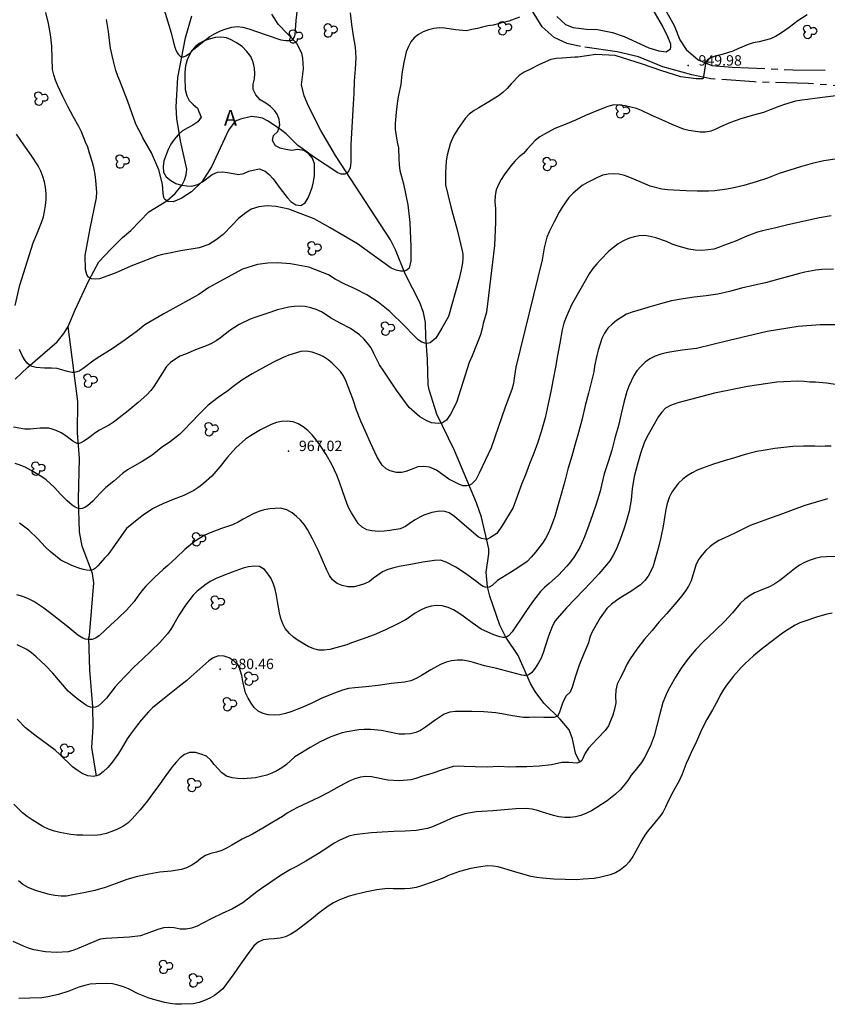
# Model space of a CAD drawing. Extents: x 357573 to 361022, y 6299222 to 6303607.
# Drawn here: x 359965 to 360120, y 6299306 to 6299495 of the extents above; entities that cross this region are included whole.
import ezdxf

# ---------------------------------------------------------------- set-up
doc = ezdxf.new("R2010")
doc.units = 0
doc.header["$MEASUREMENT"] = 0
doc.linetypes.add('CENTER', pattern=[2, 1.25, -0.25, 0.25, -0.25])
for name, color, linetype in [('ARBOL', 7, 'CONTINUOUS'), ('AREA_DE_ARBOLES', 85, 'CONTINUOUS'), ('COTA', 7, 'CONTINUOUS'), ('CURVA_INDICE', 243, 'CONTINUOUS'), ('HUELLA', 30, 'CONTINUOUS'), ('QUEBRADA', 5, 'CONTINUOUS'), ('TEXTO_COTA', 7, 'CONTINUOUS'), ('TXT_VEGETACION', 7, 'CONTINUOUS')]:
    doc.layers.add(name, color=color, linetype=linetype)
doc.styles.add('ITALICT', font='ITALICT', dxfattribs={"height": 0.2})
doc.styles.add('TXT', font='TXT', dxfattribs={"height": 0.2})

# ---------------------------------------------------------------- blocks, each defined once
blk = doc.blocks.new('ARBOL')
at = {"layer": 'ARBOL', "color": 80, "linetype": 'Continuous'}
blk.add_lwpolyline([(0.34, 0.61), (0.49, 0.73), (0.77, 0.81), (1.05, 0.77), (1.2, 0.71), (1.29, 0.61), (1.45, 0.37), (1.5, 0.09), (1.43, -0.19), (1.25, -0.41), (0.99, -0.55), (0.71, -0.56), (0.46, -0.47), (0.46, -0.79), (0.35, -1.06), (0.13, -1.26), (-0.15, -1.35), (-0.44, -1.32), (-0.7, -1.18), (-0.87, -0.94), (-0.94, -0.65), (-0.88, -0.37), (-0.71, -0.13), (-0.58, -0.06), (-0.75, 0.03), (-0.93, 0.24), (-1.01, 0.52), (-0.98, 0.8), (-0.83, 1.04), (-0.59, 1.2), (-0.31, 1.26), (-0.03, 1.19), (0.19, 1.02), (0.33, 0.76), (0.34, 0.61)], dxfattribs=at)
blk = doc.blocks.new('*M1134')
at = {"layer": 'COTA', "color": 7, "linetype": 'Continuous'}
blk.add_point((0, 0), dxfattribs=at)

msp = doc.modelspace()

# ---------------------------------------------------------------- linework, layer by layer
at = {"layer": 'AREA_DE_ARBOLES', "color": 85, "linetype": 'Continuous', "elevation": 500}
msp.add_lwpolyline([(360003.5, 6299491.89), (360002.46, 6299491.81), (360001.26, 6299491.49), (360000.3, 6299491.17), (359999.3, 6299490.65), (359998.58, 6299490.01), (359997.82, 6299489.25), (359997.02, 6299487.49), (359996.7, 6299486.37), (359996.58, 6299485.13), (359996.54, 6299484.13), (359996.62, 6299481.81), (359996.94, 6299480.61), (359997.38, 6299479.69), (359998.14, 6299478.93), (359999.02, 6299478.21), (359999.7, 6299476.49), (359999.06, 6299475.61), (359998.1, 6299474.97), (359997.14, 6299474.49), (359996.14, 6299473.89), (359995.51, 6299473.32), (359995.26, 6299473.09), (359994.54, 6299472.21), (359993.9, 6299471.33), (359993.34, 6299470.29), (359992.54, 6299468.13), (359992.42, 6299467.05), (359992.5, 6299465.93), (359992.98, 6299465.05), (359993.86, 6299464.33), (359994.86, 6299463.81), (359995.9, 6299463.49), (359995.99, 6299463.48), (359996.94, 6299463.33), (359997.94, 6299463.29), (359999.06, 6299463.61), (359999.94, 6299464.09), (360001.82, 6299465.49), (360002.82, 6299465.93), (360003.78, 6299466.01), (360004.78, 6299465.89), (360005.86, 6299465.69), (360006.9, 6299465.53), (360007.9, 6299465.73), (360008.86, 6299466.13), (360010.86, 6299466.61), (360011.98, 6299466.13), (360012.78, 6299465.49), (360013.54, 6299464.65), (360014.9, 6299462.81), (360016.22, 6299461.09), (360016.9, 6299460.33), (360017.86, 6299459.69), (360018.86, 6299459.57), (360019.7, 6299460.09), (360020.26, 6299461.05), (360020.66, 6299462.01), (360021.02, 6299463.01), (360021.3, 6299464.09), (360021.46, 6299465.29), (360021.46, 6299467.53), (360021.06, 6299468.65), (360020.34, 6299469.53), (360019.42, 6299470.13), (360018.22, 6299470.29), (360017.1, 6299470.13), (360015.98, 6299470.29), (360014.86, 6299470.53), (360013.98, 6299471.01), (360013.38, 6299472.01), (360013.58, 6299473.01), (360014.42, 6299473.77), (360014.78, 6299475.01), (360014.7, 6299476.05), (360014.38, 6299476.93), (360013.82, 6299477.73), (360013.02, 6299478.53), (360012.1, 6299479.21), (360011.06, 6299479.85), (360010.18, 6299480.81), (360009.7, 6299481.85), (360009.66, 6299482.85), (360009.94, 6299483.85), (360009.98, 6299484.85), (360009.94, 6299485.93), (360009.66, 6299487.09), (360009.22, 6299488.17), (360008.5, 6299489.13), (360007.58, 6299490.05), (360006.5, 6299490.81), (360005.46, 6299491.37), (360004.54, 6299491.73)], close=True, dxfattribs=at)
at = {"layer": 'CURVA_INDICE', "color": 243, "linetype": 'Continuous'}
for points, elevation in [([(359992.62, 6299497.13), (359993.95, 6299492.72), (359994.44, 6299490.57), (359994.8, 6299489.59), (359995.07, 6299488.86), (359995.35, 6299488.55), (359995.77, 6299488.18), (359996.13, 6299488.12), (359996.32, 6299488.12), (359996.77, 6299488.31), (359997.44, 6299488.73), (359998.32, 6299489.59), (359999.17, 6299490.3), (359999.66, 6299490.66), (360001.4, 6299492), (360002.4, 6299492.6), (360003.4, 6299493.08), (360004.48, 6299493.48), (360005.62, 6299493.78), (360006.62, 6299493.9), (360007.68, 6299493.76), (360008.85, 6299493.47), (360012.18, 6299492.35), (360015.02, 6299491.36), (360015.96, 6299491.23), (360016.75, 6299491.23), (360017.11, 6299491.3), (360017.4, 6299491.46), (360017.59, 6299491.79), (360017.76, 6299492.38), (360017.79, 6299493.24), (360017.95, 6299495.05), (360018.48, 6299499.47)], 935), ([(360116.05, 6299496.17), (360114.26, 6299494.98), (360112.58, 6299493.72), (360110.91, 6299492.57), (360109.97, 6299492), (360109.01, 6299491.52), (360106.85, 6299490.98), (360105.71, 6299490.76), (360104.71, 6299490.46), (360102.76, 6299489.63), (360101.77, 6299489.18), (360099.72, 6299488.55), (360098.4, 6299488.2), (360097.55, 6299487.93), (360096.89, 6299487.52), (360096.62, 6299487.12), (360096.08, 6299483.92), (360095.95, 6299483.88), (360094.75, 6299483.88), (360091.81, 6299484.28), (360087.98, 6299485.45), (360084.42, 6299486.71), (360079.16, 6299488.38), (360075.51, 6299488.56), (360072.04, 6299488.06), (360071.42, 6299488.03), (360069.04, 6299487.85), (360067.84, 6299487.77), (360066.85, 6299487.56), (360064.66, 6299486.61), (360062.69, 6299485.62), (360061.74, 6299485.15), (360060.77, 6299484.52), (360059.24, 6299482.93), (360058.43, 6299482.04), (360057.62, 6299481.25), (360056.81, 6299480.6), (360054.95, 6299479.48), (360053.02, 6299478.33), (360052.12, 6299477.81), (360051.18, 6299477.07), (360050.39, 6299476.24), (360049.07, 6299474.32), (360048.41, 6299473.34), (360047.93, 6299472.46), (360047.52, 6299471.37), (360046.95, 6299469.22), (360046.73, 6299468.16), (360046.64, 6299465.83), (360046.6, 6299464.69), (360046.63, 6299463.52), (360047.62, 6299459.27), (360048.21, 6299457.18), (360048.81, 6299455.12), (360049.29, 6299453.04), (360049.81, 6299450.87), (360049.93, 6299450.24), (360049.93, 6299449.45), (360049.89, 6299448.52), (360049.65, 6299447.2), (360049.15, 6299445.29), (360047.16, 6299438.23), (360045.92, 6299435.99), (360044.75, 6299434.11), (360043.7, 6299433.19), (360043.02, 6299433.09), (360042.63, 6299433.12), (360042.1, 6299433.29), (360041.39, 6299433.78), (360040.38, 6299434.74), (360038.78, 6299436.42), (360035.94, 6299439.19), (360033.66, 6299441.03), (360031.54, 6299442.39), (360029.28, 6299443.57), (360027.32, 6299444.45), (360025.44, 6299445.41), (360024.13, 6299446.25), (360020.38, 6299447.71), (360016.86, 6299448.35), (360014.38, 6299448.53), (360012.48, 6299448.49), (360010.49, 6299448.21), (360007.65, 6299447.35), (360002.59, 6299444.61), (360001.2, 6299443.83), (359999.29, 6299442.46), (359998.57, 6299442.08), (359992.43, 6299438.71), (359988.92, 6299436.62), (359987.46, 6299435.51), (359985.14, 6299433.74), (359982.59, 6299432.06), (359979.71, 6299430.28), (359978.9, 6299429.69), (359977.05, 6299428.28), (359976.27, 6299427.77), (359975.61, 6299427.54), (359975.39, 6299427.51), (359974.93, 6299427.52), (359974.32, 6299427.6), (359973.76, 6299427.77), (359972.98, 6299428.02), (359972.06, 6299428.24), (359970.98, 6299428.34), (359969.6, 6299428.36), (359968, 6299428.48), (359967.24, 6299428.63), (359966.75, 6299428.92), (359966.25, 6299429.37), (359965.78, 6299429.99), (359965.34, 6299430.79), (359964.82, 6299431.91)], 950), ([(360060.84, 6299495.68), (360058.78, 6299494.96), (360056.75, 6299494.41), (360055.77, 6299494.19), (360054.74, 6299494.06), (360053.72, 6299493.82), (360052.73, 6299493.53), (360051.68, 6299493.34), (360050.64, 6299493.06), (360048.52, 6299493.26), (360046.5, 6299493.6), (360045.4, 6299493.66), (360044.39, 6299493.55), (360043.34, 6299493.28), (360042.34, 6299492.88), (360041.46, 6299492.4), (360040.62, 6299491.76), (360039.94, 6299490.98), (360039.49, 6299490.07), (360039.09, 6299489.05), (360038.6, 6299487.02), (360038.26, 6299484.8), (360038.01, 6299482.79), (360037.58, 6299480.72), (360037.38, 6299479.64), (360037.16, 6299477.46), (360036.98, 6299475.3), (360036.96, 6299474.12), (360037.36, 6299471.74), (360037.59, 6299470.63), (360037.68, 6299468.5), (360037.72, 6299467.38), (360037.82, 6299466.3), (360038.53, 6299463.69), (360039.38, 6299459.7), (360039.74, 6299456.27), (360039.94, 6299451.62), (360039.94, 6299448.91), (360039.61, 6299447.53), (360039.19, 6299447.17), (360038.66, 6299446.97), (360037.98, 6299446.93), (360037.16, 6299447.13), (360036.18, 6299447.5), (360033.41, 6299449.51), (360029.73, 6299452.18), (360024.49, 6299455.24), (360021.38, 6299456.98), (360016.55, 6299458.85), (360014.11, 6299459.35), (360012.35, 6299459.49), (360010.76, 6299459.31), (360009.32, 6299458.85), (360008.28, 6299458.17), (360006.88, 6299457.07), (360005.66, 6299455.79), (360003.9, 6299454.01), (360002.59, 6299452.96), (360001.15, 6299452.09), (359999.34, 6299451.45), (359995.82, 6299450.86), (359993.3, 6299450.32), (359992.29, 6299450.13), (359991.31, 6299449.87), (359990.15, 6299449.43), (359986.18, 6299447.91), (359983.17, 6299446.59), (359980.21, 6299445.47), (359979.42, 6299445.4), (359978.67, 6299445.47), (359978.09, 6299445.77), (359977.76, 6299446.29), (359977.53, 6299447.28), (359977.43, 6299449.95), (359978.38, 6299455.16), (359979.59, 6299461), (359979.68, 6299462.12), (359979.48, 6299464.38), (359979.36, 6299465.52), (359979.17, 6299466.51), (359978.9, 6299467.6), (359978.26, 6299469.62), (359977.92, 6299470.78), (359977.49, 6299471.69), (359976.7, 6299473.68), (359976.21, 6299474.69), (359975.13, 6299476.61), (359974.13, 6299478.57), (359973.14, 6299480.48), (359972.18, 6299482.56), (359971.75, 6299483.61), (359971.39, 6299484.65), (359971.19, 6299485.65), (359971.1, 6299487.8), (359971.01, 6299490.15), (359970.94, 6299491.28), (359970.79, 6299492.37), (359970.38, 6299494.48), (359969.91, 6299496.61)], 945), ([(360028.31, 6299496.53), (360028.54, 6299494.28), (360028.89, 6299492.11), (360029.25, 6299489.93), (360029.4, 6299487.88), (360029.28, 6299485.7), (360029.09, 6299483.45), (360028.99, 6299481.07), (360028.86, 6299478.99), (360028.47, 6299471.28), (360028.41, 6299467.78), (360028.34, 6299466.76), (360028.08, 6299466.2), (360027.75, 6299465.84), (360027.53, 6299465.67), (360027.3, 6299465.6), (360026.58, 6299465.6), (360025.93, 6299465.8), (360021.26, 6299468.9), (360019.11, 6299470.47), (360018.29, 6299471.09), (360016.81, 6299472.53), (360016.01, 6299473.31), (360015.17, 6299473.97), (360013.33, 6299475.25), (360012.41, 6299475.83), (360011.47, 6299476.29), (360010.39, 6299476.53), (360009.36, 6299476.62), (360007.24, 6299476.12), (360006.22, 6299475.74), (360004.95, 6299474.03), (360003.82, 6299471.51), (360001.66, 6299466.96), (359999.9, 6299464.16), (359997.88, 6299462.15), (359995.86, 6299460.9), (359994.36, 6299460.27), (359993.31, 6299460.3), (359993.02, 6299460.5), (359992.72, 6299460.73), (359992.53, 6299461.09), (359992.4, 6299461.92), (359992.3, 6299463.63), (359991.61, 6299466.4), (359990.15, 6299469.67), (359988.52, 6299472.54), (359988.05, 6299473.49), (359987.54, 6299474.4), (359987.1, 6299475.36), (359986.38, 6299477.36), (359985.61, 6299479.49), (359984.87, 6299481.53), (359984.09, 6299483.47), (359983.7, 6299484.4), (359983.34, 6299485.48), (359982.79, 6299487.55), (359982.33, 6299489.73), (359982.17, 6299490.75), (359981.9, 6299492.98), (359981.5, 6299495.28)], 940), ([(360122.57, 6299480.73), (360117.99, 6299480.15), (360116.12, 6299479.93), (360115.01, 6299479.8), (360113.84, 6299479.57), (360111.68, 6299478.97), (360110.61, 6299478.58), (360108.64, 6299477.79), (360107.66, 6299477.43), (360105.51, 6299476.82), (360103.34, 6299476.21), (360101.35, 6299475.52), (360099.43, 6299474.68), (360098.49, 6299474.2), (360097.55, 6299473.84), (360096.54, 6299473.65), (360095.52, 6299473.63), (360093.33, 6299473.98), (360092.32, 6299474.23), (360090.16, 6299475.11), (360088.14, 6299476.01), (360086.13, 6299476.9), (360084.22, 6299477.77), (360083.27, 6299478.18), (360081.1, 6299478.69), (360080.09, 6299478.84), (360078.94, 6299478.85), (360077.8, 6299478.59), (360075.7, 6299477.73), (360073.52, 6299476.85), (360071.55, 6299475.94), (360069.62, 6299475.13), (360067.63, 6299474.32), (360065.64, 6299473.25), (360064.72, 6299472.71), (360063.86, 6299472.01), (360062.3, 6299470.37), (360061.57, 6299469.56), (360060.79, 6299468.92), (360059.93, 6299468.08), (360059.15, 6299467.2), (360057.89, 6299465.46), (360057.29, 6299464.52), (360056.8, 6299463.61), (360056.36, 6299462.55), (360056.14, 6299461.45), (360056.11, 6299460.26), (360056.23, 6299458.91), (360056.23, 6299456.34), (360056.03, 6299451.9), (360054.46, 6299439.09), (360053.86, 6299436.93), (360053.65, 6299435.94), (360053.32, 6299434.75), (360052.55, 6299432.8), (360051.76, 6299430.71), (360051.19, 6299429.4), (360048.75, 6299421.75), (360047.57, 6299419.47), (360046.79, 6299418.35), (360046.04, 6299417.86), (360045.29, 6299417.72), (360044.57, 6299417.76), (360043.95, 6299417.86), (360043.04, 6299418.25), (360041.67, 6299418.98), (360039.64, 6299420.76), (360037.23, 6299424.09), (360035.96, 6299426.01), (360034.63, 6299427.96), (360033.96, 6299428.99), (360032.86, 6299431.17), (360032.32, 6299432.23), (360031.67, 6299433.16), (360030.95, 6299433.96), (360030.11, 6299434.7), (360029.22, 6299435.39), (360028.36, 6299435.97), (360026.42, 6299436.97), (360024.56, 6299438.01), (360023.7, 6299438.59), (360022.81, 6299439.12), (360021.78, 6299439.58), (360020.78, 6299439.9), (360019.7, 6299440.14), (360018.6, 6299440.22), (360017.54, 6299440.18), (360016.52, 6299440.06), (360014.35, 6299439.51), (360012.33, 6299438.85), (360010.17, 6299438.11), (360009.09, 6299437.75), (360007.01, 6299436.73), (360005.21, 6299435.53), (360003.42, 6299434.18), (360002.59, 6299433.57), (360001.57, 6299432.99), (360000.65, 6299432.59), (359998.62, 6299431.86), (359996.67, 6299431.03), (359995.58, 6299430.62), (359993.81, 6299429.39), (359993.05, 6299428.65), (359991.83, 6299426.75), (359990.61, 6299424.83), (359990.02, 6299424.02), (359989.29, 6299423.21), (359987.58, 6299421.72), (359985.7, 6299420.14), (359983.95, 6299418.79), (359983.04, 6299418.08), (359982.08, 6299417.46), (359980.21, 6299416.41), (359979.3, 6299415.83), (359978.62, 6299415.37), (359977.88, 6299414.79), (359977.19, 6299414.3), (359976.62, 6299413.97), (359976.29, 6299413.85), (359976.09, 6299413.85), (359975.87, 6299413.88), (359975.49, 6299414.05), (359975.07, 6299414.3), (359974.56, 6299414.67), (359973.73, 6299415.35), (359972.84, 6299415.91), (359971.84, 6299416.38), (359971.11, 6299416.64), (359970.43, 6299416.78), (359969.54, 6299416.84), (359968.79, 6299416.81), (359966.87, 6299416.63), (359965.83, 6299416.65), (359963.68, 6299416.98)], 955), ([(359964, 6299440.39), (359964.9, 6299444.25), (359967.45, 6299452.36), (359968.17, 6299454.06), (359969.04, 6299456.27), (359969.42, 6299457.41), (359969.66, 6299458.43), (359969.85, 6299459.54), (359969.95, 6299460.68), (359969.94, 6299461.87), (359969.81, 6299463.06), (359969.62, 6299464.07), (359969.33, 6299465.1), (359968.94, 6299466.13), (359968.42, 6299467.15), (359967.1, 6299469.19), (359965.64, 6299471.23), (359964.23, 6299473.24)], 950), ([(360121.42, 6299468.44), (360119.24, 6299468.1), (360116.98, 6299467.64), (360114.74, 6299467), (360112.74, 6299466.36), (360110.7, 6299465.68), (360108.44, 6299464.82), (360106.26, 6299464.08), (360103.92, 6299463.42), (360101.68, 6299462.9), (360100.64, 6299462.7), (360098.3, 6299462.4), (360097.12, 6299462.3), (360094.94, 6299462.32), (360092.8, 6299462.38), (360090.38, 6299462.48), (360089.32, 6299462.54), (360088.18, 6299462.68), (360085.94, 6299463.28), (360084, 6299464.1), (360081.98, 6299464.96), (360080.98, 6299465.32), (360079.9, 6299465.56), (360078.86, 6299465.64), (360077.84, 6299465.58), (360076.82, 6299465.36), (360075.8, 6299464.94), (360073.88, 6299463.94), (360072.88, 6299463.38), (360071.12, 6299461.9), (360070.32, 6299461.1), (360069, 6299459.26), (360068.44, 6299458.3), (360067.46, 6299456.44), (360066.52, 6299454.5), (360066.1, 6299453.48), (360065.58, 6299451.4), (360065.2, 6299449.1), (360060.14, 6299428.52), (360059.82, 6299426.4), (360059.66, 6299425.36), (360059.36, 6299424.26), (360058.09, 6299420.82), (360055.38, 6299413.01), (360053.1, 6299408.19), (360052.45, 6299406.87), (360051.63, 6299406.08), (360051.17, 6299405.79), (360050.62, 6299405.72), (360049.97, 6299405.75), (360049.15, 6299406.08), (360047.23, 6299407.04), (360044.88, 6299408.75), (360043.54, 6299409.35), (360042.46, 6299409.48), (360041.29, 6299409.38), (360040.05, 6299408.88), (360039.01, 6299408.49), (360038.22, 6299408.29), (360037.24, 6299408.29), (360036, 6299408.59), (360035.22, 6299408.98), (360034.44, 6299409.68), (360033.49, 6299411.23), (360032.24, 6299414.02), (360031.26, 6299416.16), (360030.36, 6299418.14), (360029.5, 6299420.28), (360028.8, 6299422.46), (360027.94, 6299424.72), (360027.52, 6299425.78), (360027.02, 6299426.84), (360026.46, 6299427.72), (360024.88, 6299429.3), (360024.1, 6299429.96), (360023.16, 6299430.54), (360022.08, 6299431.02), (360021.04, 6299431.38), (360019.96, 6299431.58), (360018.84, 6299431.54), (360016.56, 6299430.82), (360015.44, 6299430.38), (360013.46, 6299429.44), (360011.5, 6299428.36), (360009.48, 6299427.22), (360007.52, 6299426.02), (360005.76, 6299424.74), (360004.8, 6299423.98), (360002.96, 6299422.7), (360001.08, 6299421.22), (359999.36, 6299419.58), (359997.88, 6299417.98), (359996.4, 6299416.42), (359995.54, 6299415.6), (359993.82, 6299414.28), (359992.04, 6299413.02), (359990.3, 6299411.64), (359988.38, 6299410.4), (359986.44, 6299409.34), (359985.54, 6299408.8), (359984.62, 6299408.12), (359982.96, 6299406.66), (359981.4, 6299405.41), (359980.3, 6299404.34), (359978.92, 6299402.79), (359977.86, 6299401.89), (359977.35, 6299401.55), (359976.87, 6299401.38), (359976.55, 6299401.34), (359976.13, 6299401.41), (359975.52, 6299401.62), (359974.91, 6299402.01), (359974.01, 6299402.84), (359972.63, 6299404.19), (359971.64, 6299405.34), (359970.74, 6299406.2), (359969.94, 6299406.88), (359969.12, 6299407.5), (359967.04, 6299408.7), (359966.04, 6299409.26), (359964.96, 6299409.74), (359963.98, 6299410)], 960), ([(360120.66, 6299457.6), (360118.44, 6299457.22), (360116.34, 6299456.76), (360114.1, 6299456.24), (360112.08, 6299455.78), (360109.8, 6299455.22), (360107.5, 6299454.68), (360106.5, 6299454.44), (360104.48, 6299453.66), (360102.28, 6299452.7), (360100.2, 6299451.94), (360099.2, 6299451.54), (360098.12, 6299451.18), (360097.04, 6299451.02), (360095.84, 6299450.94), (360094.56, 6299450.98), (360093.34, 6299451.16), (360091.26, 6299451.76), (360090.14, 6299452.16), (360089.06, 6299452.64), (360086.98, 6299453.32), (360085.88, 6299453.62), (360084.82, 6299453.8), (360083.82, 6299453.76), (360082.84, 6299453.54), (360081.78, 6299453.2), (360080.68, 6299452.74), (360079.76, 6299452.22), (360078, 6299450.78), (360076.36, 6299449.1), (360075.64, 6299448.34), (360074.9, 6299447.44), (360074.22, 6299446.44), (360073.1, 6299444.52), (360071.84, 6299442.3), (360070.8, 6299440.5), (360069.76, 6299438.14), (360069.32, 6299436.94), (360069, 6299435.7), (360068.56, 6299433.14), (360068.14, 6299430.76), (360067.72, 6299428.5), (360067.3, 6299426.2), (360066.84, 6299423.86), (360066.34, 6299421.48), (360065.72, 6299418.78), (360065, 6299416.1), (360064.3, 6299413.96), (360063.56, 6299412.02), (360062.74, 6299409.96), (360061.96, 6299407.86), (360061.3, 6299406.18), (360059.6, 6299401.6), (360057.55, 6299398.2), (360056.47, 6299396.62), (360055.23, 6299395.83), (360054.65, 6299395.53), (360054.22, 6299395.53), (360053.54, 6299395.66), (360052.88, 6299395.96), (360050.24, 6299398.17), (360048.35, 6299399.85), (360047.34, 6299400.58), (360046.46, 6299400.84), (360045.45, 6299400.87), (360043.98, 6299400.61), (360042.48, 6299400.08), (360041.72, 6299399.74), (360040.8, 6299399.22), (360039.88, 6299398.62), (360038.96, 6299397.94), (360037.94, 6299397.48), (360035.92, 6299397.14), (360034.84, 6299397.02), (360033.76, 6299396.98), (360032.5, 6299397.08), (360031.52, 6299397.3), (360030.6, 6299397.82), (360029.88, 6299398.54), (360028.56, 6299400.58), (360028.06, 6299401.48), (360027.66, 6299402.44), (360026.92, 6299404.62), (360026.22, 6299406.64), (360025.78, 6299407.8), (360024.8, 6299409.86), (360023.7, 6299411.76), (360022.46, 6299413.6), (360021.78, 6299414.56), (360021, 6299415.5), (360020.18, 6299416.36), (360019.28, 6299417.06), (360018.32, 6299417.62), (360017.34, 6299418), (360016.24, 6299418.18), (360015.12, 6299418.1), (360014.14, 6299417.88), (360013.16, 6299417.5), (360011.12, 6299416.5), (360009.18, 6299415.36), (360008.22, 6299414.68), (360006.34, 6299413.04), (360004.76, 6299411.26), (360003.3, 6299409.36), (360001.78, 6299407.6), (360000.18, 6299406.2), (359999.24, 6299405.46), (359998.32, 6299404.82), (359996.38, 6299403.88), (359994.36, 6299403.1), (359992.32, 6299402.3), (359991.36, 6299401.86), (359990.34, 6299401.32), (359988.56, 6299400.1), (359987.74, 6299399.48), (359985.38, 6299397.52), (359984.72, 6299396.66), (359983.52, 6299394.9), (359982.28, 6299393.18), (359981.71, 6299392.46), (359981.14, 6299391.84), (359980.31, 6299390.89), (359979.88, 6299390.39), (359979.39, 6299389.96), (359979.06, 6299389.69), (359978.7, 6299389.54), (359978.28, 6299389.51), (359977.7, 6299389.54), (359977.11, 6299389.66), (359976.44, 6299389.88), (359974.89, 6299390.47), (359972.76, 6299391.48), (359970.7, 6299393.12), (359969.8, 6299393.94), (359968.32, 6299395.54), (359966.64, 6299397.22), (359964.8, 6299398.58)], 965), ([(360121.09, 6299447.33), (360118.89, 6299447.25), (360117.69, 6299447.13), (360115.59, 6299446.75), (360114.61, 6299446.53), (360112.49, 6299445.93), (360110.33, 6299445.33), (360108.07, 6299444.71), (360105.69, 6299444.17), (360103.45, 6299443.69), (360101.17, 6299443.05), (360098.87, 6299442.55), (360096.69, 6299442.21), (360094.37, 6299441.93), (360092.25, 6299441.61), (360090.03, 6299441.23), (360087.87, 6299440.71), (360085.65, 6299440.05), (360084.65, 6299439.73), (360082.43, 6299439.07), (360081.35, 6299438.67), (360079.45, 6299437.45), (360078.61, 6299436.77), (360077.77, 6299436.01), (360077.13, 6299435.05), (360076.61, 6299434.01), (360075.93, 6299431.77), (360075.65, 6299430.77), (360075.25, 6299428.69), (360075.07, 6299427.63), (360074.59, 6299425.55), (360074.05, 6299423.53), (360073.43, 6299421.19), (360072.83, 6299418.59), (360072.15, 6299415.99), (360071.45, 6299413.53), (360070.85, 6299411.41), (360070.09, 6299408.93), (360069.51, 6299406.63), (360068.87, 6299404.35), (360068.21, 6299401.93), (360067.59, 6299399.83), (360066.75, 6299397.59), (360066.31, 6299396.59), (360065.81, 6299395.65), (360065.23, 6299394.71), (360063.89, 6299393.01), (360063.07, 6299392.03), (360062.27, 6299391.19), (360060.68, 6299390.1), (360059.07, 6299389.11), (360056.57, 6299387.54), (360055.59, 6299386.59), (360055.02, 6299386.27), (360054.74, 6299386.24), (360054.26, 6299386.27), (360053.82, 6299386.42), (360053.33, 6299386.75), (360052.64, 6299387.28), (360050.47, 6299388.94), (360048.6, 6299390.15), (360046.75, 6299391.11), (360045.65, 6299391.45), (360044.51, 6299391.43), (360042.25, 6299391.09), (360039.93, 6299390.65), (360037.73, 6299390.25), (360036.71, 6299390.03), (360035.53, 6299389.69), (360034.55, 6299389.23), (360032.79, 6299388.03), (360032.01, 6299387.37), (360031.09, 6299386.93), (360030.07, 6299386.59), (360029.05, 6299386.37), (360027.89, 6299386.37), (360026.79, 6299386.59), (360025.83, 6299386.99), (360024.93, 6299387.69), (360024.35, 6299388.55), (360023.81, 6299389.53), (360023.01, 6299391.45), (360022.15, 6299393.39), (360021.11, 6299395.55), (360020.11, 6299397.35), (360019.55, 6299398.23), (360018.77, 6299399.17), (360018.03, 6299399.87), (360017.19, 6299400.55), (360016.15, 6299401.11), (360014.91, 6299401.47), (360012.89, 6299401.33), (360011.83, 6299401.11), (360010.79, 6299400.79), (360009.69, 6299400.37), (360007.79, 6299399.35), (360006.81, 6299398.77), (360005.73, 6299398.25), (360003.61, 6299397.57), (360001.43, 6299396.75), (360000.39, 6299396.27), (359998.43, 6299395.03), (359996.59, 6299393.55), (359994.99, 6299391.99), (359993.33, 6299390.45), (359992.49, 6299389.73), (359990.77, 6299388.13), (359989.09, 6299386.45), (359988.31, 6299385.59), (359987.55, 6299384.59), (359986.83, 6299383.51), (359985.39, 6299381.87), (359983.77, 6299380.33), (359982.27, 6299378.97), (359981.28, 6299378.04), (359980.11, 6299376.97), (359979.4, 6299376.5), (359978.8, 6299376.25), (359978.37, 6299376.21), (359977.97, 6299376.22), (359977.51, 6299376.3), (359977, 6299376.52), (359976.02, 6299377.05), (359974.11, 6299378.68), (359971.41, 6299380.77), (359969.49, 6299382.25), (359967.61, 6299383.53), (359966.55, 6299384.07), (359965.47, 6299384.47), (359964.29, 6299384.81)], 970), ([(360122.81, 6299436.67), (360118.57, 6299436.67), (360114.32, 6299436.31), (360108.36, 6299435.39), (360101.05, 6299433.66), (360094.81, 6299432.11), (360092.04, 6299431.78), (360090.04, 6299431.46), (360088.96, 6299431.26), (360087.96, 6299431.02), (360086.88, 6299430.66), (360085.84, 6299430.1), (360084.96, 6299429.5), (360084.1, 6299428.68), (360083.38, 6299427.84), (360082.8, 6299426.94), (360081.84, 6299424.86), (360081.44, 6299423.82), (360080.86, 6299421.72), (360080.36, 6299419.58), (360079.8, 6299417.34), (360079.1, 6299414.88), (360078.52, 6299412.58), (360077.84, 6299410.34), (360077.06, 6299408.04), (360076.54, 6299405.84), (360076.3, 6299404.72), (360075.52, 6299402.22), (360074.82, 6299400.2), (360074.12, 6299398.22), (360073.32, 6299395.94), (360072.42, 6299393.92), (360071.34, 6299392.12), (360070.64, 6299391.14), (360069.94, 6299390.32), (360068.28, 6299388.58), (360066.5, 6299387), (360065.6, 6299386.22), (360064.84, 6299385.46), (360063.48, 6299383.7), (360062.32, 6299381.98), (360061.63, 6299381.01), (360059.44, 6299377.72), (360058.71, 6299376.92), (360058.33, 6299376.72), (360057.96, 6299376.65), (360057.6, 6299376.65), (360057.03, 6299376.77), (360055.9, 6299377.11), (360053.49, 6299378.24), (360051.76, 6299379.42), (360050.02, 6299380.72), (360049.18, 6299381.32), (360048.16, 6299381.94), (360047.1, 6299382.4), (360045.98, 6299382.68), (360044.94, 6299382.76), (360043.84, 6299382.66), (360042.8, 6299382.34), (360041.8, 6299381.86), (360040.82, 6299381.28), (360039.04, 6299380.1), (360037.06, 6299379.04), (360035.1, 6299378.08), (360032.92, 6299377.14), (360030.62, 6299376.32), (360028.6, 6299375.62), (360027.66, 6299375.24), (360025.54, 6299374.64), (360024.42, 6299374.32), (360023.32, 6299374.18), (360022.32, 6299374.22), (360021.34, 6299374.44), (360020.22, 6299374.88), (360018.32, 6299376.06), (360017.42, 6299376.68), (360016.64, 6299377.38), (360015.86, 6299378.36), (360015.38, 6299379.24), (360015.02, 6299380.28), (360014.72, 6299381.34), (360014.34, 6299383.52), (360014.16, 6299384.7), (360013.9, 6299385.88), (360013.6, 6299386.86), (360013.12, 6299387.94), (360012.58, 6299388.8), (360011.84, 6299389.7), (360010.92, 6299390.26), (360009.88, 6299390.34), (360008.78, 6299390.2), (360007.76, 6299389.94), (360005.68, 6299389.18), (360003.7, 6299388.4), (360002.6, 6299387.94), (360001.58, 6299387.44), (360000.66, 6299386.88), (359998.92, 6299385.5), (359998.14, 6299384.76), (359996.72, 6299382.82), (359995.5, 6299380.96), (359994.46, 6299379.16), (359993.88, 6299378.22), (359993.26, 6299377.36), (359991.74, 6299375.68), (359990.06, 6299374), (359988.44, 6299372.46), (359986.78, 6299370.96), (359985.3, 6299369.4), (359983.86, 6299367.88), (359983.2, 6299367.17), (359981.52, 6299365), (359980.59, 6299364.04), (359979.97, 6299363.49), (359979.45, 6299363.26), (359979, 6299363.17), (359978.48, 6299363.23), (359978.07, 6299363.38), (359977.47, 6299363.68), (359975.84, 6299364.91), (359975.08, 6299365.54), (359974.2, 6299366.34), (359972.72, 6299368.06), (359971.26, 6299369.76), (359969.82, 6299371.28), (359968.04, 6299372.9), (359967.16, 6299373.66), (359966.22, 6299374.32), (359964.36, 6299375.22)], 975), ([(360121.87, 6299425.15), (360119.79, 6299425.43), (360117.63, 6299425.63), (360116.55, 6299425.67), (360115.45, 6299425.77), (360114.23, 6299425.81), (360110.26, 6299425.62), (360104.57, 6299424.8), (360098.25, 6299423.52), (360091.2, 6299421.7), (360089.79, 6299421.15), (360088.87, 6299420.63), (360088.13, 6299419.89), (360087.53, 6299419.05), (360086.39, 6299417.11), (360085.23, 6299414.95), (360084.77, 6299413.97), (360084.07, 6299411.95), (360083.47, 6299409.91), (360082.81, 6299407.53), (360082.43, 6299405.19), (360082.23, 6299403.07), (360081.85, 6299400.89), (360081.21, 6299398.65), (360080.89, 6299397.61), (360080.13, 6299395.41), (360079.37, 6299393.53), (360078.83, 6299392.43), (360078.17, 6299391.37), (360077.55, 6299390.55), (360076.07, 6299388.83), (360074.65, 6299387.29), (360073.07, 6299385.67), (360071.51, 6299384.03), (360069.87, 6299382.31), (360068.41, 6299380.69), (360067.65, 6299379.81), (360067.13, 6299378.89), (360066.39, 6299376.87), (360065.77, 6299374.89), (360065.39, 6299373.71), (360064.96, 6299372.69), (360064.44, 6299371.75), (360063.8, 6299370.71), (360063.1, 6299369.86), (360062.71, 6299369.54), (360062.42, 6299369.42), (360061.99, 6299369.32), (360061.72, 6299369.32), (360061.25, 6299369.42), (360060.32, 6299369.63), (360056.5, 6299370.69), (360054.13, 6299371.21), (360051.97, 6299371.81), (360050.97, 6299372.09), (360049.93, 6299372.25), (360048.93, 6299372.29), (360047.79, 6299372.15), (360046.73, 6299371.89), (360045.63, 6299371.47), (360043.79, 6299370.43), (360042.01, 6299369.33), (360041.01, 6299368.73), (360039.95, 6299368.31), (360038.73, 6299368.05), (360036.17, 6299367.77), (360034.95, 6299367.63), (360033.71, 6299367.39), (360031.31, 6299367.15), (360029.21, 6299366.97), (360028.01, 6299366.81), (360026.87, 6299366.51), (360024.79, 6299365.75), (360022.77, 6299364.89), (360020.85, 6299363.97), (360018.91, 6299363.15), (360016.93, 6299362.37), (360015.91, 6299362.03), (360014.79, 6299361.75), (360013.69, 6299361.69), (360012.59, 6299361.79), (360011.59, 6299362.03), (360010.67, 6299362.47), (360009.89, 6299363.21), (360009.29, 6299364.05), (360008.71, 6299364.99), (360008.25, 6299366.01), (360007.69, 6299368.21), (360007.49, 6299369.33), (360007.19, 6299370.35), (360006.79, 6299371.35), (360006.07, 6299372.11), (360005.11, 6299372.71), (360004.13, 6299373.05), (360003.05, 6299373.09), (360002.03, 6299372.75), (360001.17, 6299372.13), (359999.47, 6299370.63), (359997.71, 6299369.07), (359996.95, 6299368.35), (359995.23, 6299367.03), (359993.61, 6299365.77), (359992.01, 6299364.45), (359990.35, 6299363.11), (359989.57, 6299362.37), (359988.17, 6299360.73), (359987.49, 6299359.89), (359986.15, 6299358.07), (359985.49, 6299357.17), (359984.33, 6299355.21), (359983.71, 6299354.15), (359982.49, 6299352.49), (359981.77, 6299351.65), (359980.91, 6299350.83), (359980.05, 6299350.21), (359979.05, 6299349.97), (359977.97, 6299350.09), (359976.85, 6299350.53), (359975.87, 6299351.15), (359974.99, 6299351.79), (359972.59, 6299354.19), (359971.69, 6299354.97), (359967.77, 6299357.85), (359966.01, 6299359.29), (359964.37, 6299360.93)], 980), ([(360120.64, 6299413.38), (360119.5, 6299413.36), (360118.5, 6299413.28), (360117.5, 6299413.36), (360115.36, 6299413.34), (360113.32, 6299413.26), (360112.16, 6299413.18), (360109.86, 6299412.88), (360107.6, 6299412.54), (360106.42, 6299412.32), (360104.12, 6299411.74), (360102.08, 6299411.14), (360100.1, 6299410.56), (360098.1, 6299409.92), (360095.94, 6299409.12), (360094.96, 6299408.74), (360094, 6299408.26), (360093, 6299407.66), (360092.18, 6299407), (360091.38, 6299406.24), (360090.7, 6299405.4), (360090.08, 6299404.5), (360089.58, 6299403.48), (360089.2, 6299402.34), (360088.92, 6299401.22), (360088.7, 6299400.04), (360088.42, 6299398), (360087.98, 6299395.8), (360087.42, 6299393.72), (360086.82, 6299391.48), (360086.46, 6299390.32), (360086.04, 6299389.38), (360085.5, 6299388.4), (360084.88, 6299387.54), (360084.06, 6299386.76), (360082.22, 6299385.44), (360080.3, 6299384.28), (360079.44, 6299383.74), (360078.48, 6299383.02), (360077.6, 6299382.22), (360076.28, 6299380.38), (360075.26, 6299378.6), (360074.78, 6299377.72), (360074.34, 6299376.68), (360074.06, 6299375.6), (360073.14, 6299373.36), (360072.28, 6299371.3), (360071.58, 6299369.2), (360070.92, 6299367.1), (360070.52, 6299366.14), (360069.79, 6299365.43), (360069.22, 6299364.32), (360068.93, 6299363.63), (360068.46, 6299362.09), (360068.1, 6299361.55), (360067.46, 6299361.26), (360065.48, 6299361.25), (360063.68, 6299361.34), (360062.66, 6299361.24), (360061.62, 6299361.28), (360059.48, 6299361.58), (360057.4, 6299361.98), (360056.26, 6299362.16), (360054, 6299362.38), (360051.7, 6299362.44), (360049.58, 6299362.4), (360048.54, 6299362.4), (360047.46, 6299362.28), (360046.38, 6299361.92), (360044.6, 6299360.78), (360042.76, 6299359.42), (360041.82, 6299358.8), (360040.9, 6299358.36), (360039.88, 6299358.14), (360038.72, 6299358.06), (360037.72, 6299358.1), (360035.52, 6299358.5), (360034.34, 6299358.76), (360032.22, 6299358.96), (360031.02, 6299358.96), (360030, 6299358.9), (360027.76, 6299358.54), (360026.76, 6299358.34), (360024.6, 6299357.58), (360022.56, 6299356.58), (360020.62, 6299355.48), (360018.62, 6299354.32), (360017.7, 6299353.72), (360016.08, 6299352.26), (360015.2, 6299351.62), (360014.22, 6299351.04), (360013.3, 6299350.6), (360012.3, 6299350.2), (360010.12, 6299349.66), (360007.74, 6299349.52), (360006.74, 6299349.56), (360005.68, 6299349.66), (360004.6, 6299349.98), (360003.68, 6299350.62), (360002.22, 6299352.24), (360001.56, 6299353.1), (360000.72, 6299353.82), (359999.64, 6299354.26), (359998.64, 6299354.54), (359997.48, 6299354.54), (359996.52, 6299354.18), (359995.68, 6299353.54), (359994.9, 6299352.72), (359994.16, 6299351.82), (359992.94, 6299350.12), (359991.52, 6299348.18), (359990.06, 6299346.16), (359989.4, 6299345.26), (359988.02, 6299343.56), (359986.46, 6299341.8), (359985.62, 6299341), (359984.66, 6299340.36), (359983.66, 6299339.84), (359982.56, 6299339.38), (359981.48, 6299339.02), (359980.4, 6299338.74), (359979.22, 6299338.6), (359976.96, 6299338.66), (359975.86, 6299338.68), (359974.7, 6299338.8), (359972.56, 6299339.22), (359971.52, 6299339.46), (359970.4, 6299339.86), (359969.32, 6299340.34), (359967.26, 6299341.6), (359966.3, 6299342.24), (359965.4, 6299342.98), (359963.76, 6299344.66)], 985), ([(360119.98, 6299403.26), (360117.76, 6299402.6), (360115.6, 6299401.96), (360113.36, 6299401.16), (360111.32, 6299400.36), (360109.36, 6299399.64), (360107.22, 6299398.9), (360105.14, 6299398.1), (360104.08, 6299397.64), (360102.16, 6299396.64), (360100.12, 6299395.68), (360099.1, 6299395.22), (360098.22, 6299394.7), (360097.4, 6299394.08), (360096.6, 6299393.32), (360095.88, 6299392.52), (360095.28, 6299391.68), (360094.72, 6299390.68), (360094.12, 6299388.6), (360093.76, 6299387.52), (360093.26, 6299386.5), (360092.7, 6299385.58), (360091.96, 6299384.6), (360090.64, 6299383), (360089.12, 6299381.24), (360087.6, 6299379.56), (360086.28, 6299378), (360084.82, 6299376.3), (360083.32, 6299374.4), (360082.1, 6299372.5), (360081.52, 6299371.56), (360081.02, 6299370.62), (360080.6, 6299369.68), (360080.08, 6299368.72), (360079.6, 6299367.68), (360079.34, 6299366.5), (360079.28, 6299365.28), (360079.3, 6299364.1), (360079.08, 6299362.88), (360078.74, 6299361.7), (360078.32, 6299360.6), (360077.88, 6299359.68), (360077.26, 6299358.78), (360075.76, 6299357.2), (360074.07, 6299355.4), (360073.42, 6299354.45), (360072.77, 6299353.03), (360072.4, 6299352.67), (360071.8, 6299352.52), (360070.29, 6299352.63), (360068.98, 6299352.6), (360066.96, 6299352.16), (360064.62, 6299351.9), (360062.22, 6299351.82), (360060.14, 6299351.82), (360058.94, 6299351.74), (360056.88, 6299351.84), (360054.64, 6299351.76), (360052.32, 6299351.8), (360050.18, 6299351.86), (360049.08, 6299351.92), (360048.08, 6299351.84), (360046.04, 6299351.24), (360044.02, 6299350.54), (360042, 6299349.92), (360040.94, 6299349.54), (360039.96, 6299349.28), (360037.8, 6299349.12), (360035.52, 6299349.24), (360033.38, 6299349.66), (360032.4, 6299349.88), (360031.32, 6299349.96), (360030.28, 6299349.8), (360029.18, 6299349.5), (360028.22, 6299349.1), (360026.2, 6299348), (360024.16, 6299346.84), (360022.28, 6299345.88), (360020.26, 6299344.94), (360018.22, 6299343.98), (360017.22, 6299343.5), (360016.22, 6299342.9), (360015.34, 6299342.26), (360013.44, 6299341.16), (360011.56, 6299340), (360009.54, 6299338.86), (360007.6, 6299337.88), (360005.62, 6299336.78), (360004.7, 6299336.26), (360003.68, 6299335.76), (360002.64, 6299335.44), (360001.54, 6299335.18), (360000.52, 6299334.76), (359999.64, 6299334.2), (359998.84, 6299333.52), (359997.94, 6299332.94), (359996.92, 6299332.44), (359995.96, 6299332.12), (359993.92, 6299331.8), (359991.78, 6299331.58), (359989.66, 6299331.18), (359987.48, 6299330.72), (359985.44, 6299330.16), (359983.4, 6299329.4), (359981.3, 6299328.66), (359979.28, 6299328.04), (359977.16, 6299327.6), (359975.04, 6299327.2), (359973.88, 6299327), (359972.8, 6299326.96), (359971.64, 6299327.08), (359970.56, 6299327.28), (359968.52, 6299327.88), (359967.56, 6299328.2), (359966.5, 6299328.66), (359965.48, 6299329.24), (359964.66, 6299329.9)], 990), ([(360121.92, 6299392.16), (360119.76, 6299392.08), (360118.66, 6299392.02), (360117.56, 6299391.8), (360116.46, 6299391.42), (360115.52, 6299391), (360114.56, 6299390.48), (360113.62, 6299389.82), (360111.72, 6299388.28), (360110.78, 6299387.54), (360109.86, 6299386.9), (360108.96, 6299386.4), (360106.9, 6299385.58), (360105.92, 6299385.2), (360104.96, 6299384.64), (360104.08, 6299384), (360103.22, 6299383.18), (360101.7, 6299381.38), (360100.2, 6299379.72), (360098.58, 6299378.14), (360097, 6299376.6), (360096.24, 6299375.92), (360094.68, 6299374.32), (360093.24, 6299372.64), (360091.88, 6299370.76), (360090.78, 6299369.02), (360089.7, 6299367.1), (360089.18, 6299366.14), (360088.36, 6299364.12), (360087.74, 6299361.98), (360087.18, 6299359.74), (360086.66, 6299357.78), (360085.92, 6299355.72), (360084.84, 6299353.6), (360084.22, 6299352.62), (360082.94, 6299351.02), (360082.26, 6299350.22), (360081.6, 6299349.2), (360080.84, 6299348.2), (360080.16, 6299347.4), (360079.28, 6299346.52), (360077.66, 6299345.26), (360075.68, 6299343.96), (360074.64, 6299343.36), (360073.7, 6299342.9), (360072.62, 6299342.46), (360071.58, 6299342.18), (360070.58, 6299342.06), (360069.52, 6299342.04), (360068.36, 6299342.2), (360067.36, 6299342.44), (360065.24, 6299343.12), (360064.26, 6299343.42), (360063.26, 6299343.66), (360062.18, 6299343.78), (360060.12, 6299343.72), (360057.94, 6299343.54), (360055.7, 6299343.34), (360053.6, 6299343.24), (360052.5, 6299343.18), (360050.34, 6299342.78), (360048.12, 6299342.04), (360046.18, 6299341.18), (360044.12, 6299340.28), (360043.14, 6299339.94), (360041, 6299339.56), (360038.86, 6299339.42), (360036.7, 6299339.38), (360034.44, 6299339.24), (360032.38, 6299339.1), (360030.14, 6299338.9), (360029.14, 6299338.74), (360028.06, 6299338.5), (360026.18, 6299337.66), (360025.26, 6299337.14), (360023.46, 6299335.94), (360021.7, 6299334.86), (360019.8, 6299333.72), (360017.86, 6299332.62), (360016.88, 6299332.12), (360014.96, 6299330.96), (360013.08, 6299329.64), (360011.32, 6299328.44), (360010.4, 6299327.8), (360008.58, 6299326.38), (360007.7, 6299325.7), (360005.7, 6299324.54), (360003.76, 6299323.64), (360001.88, 6299322.72), (359999.9, 6299321.7), (359998.94, 6299321.22), (359997.82, 6299320.82), (359996.82, 6299320.62), (359995.7, 6299320.66), (359994.54, 6299320.86), (359993.46, 6299320.94), (359992.46, 6299320.86), (359991.38, 6299320.54), (359989.16, 6299319.72), (359988.06, 6299319.38), (359985.92, 6299319.12), (359983.64, 6299318.96), (359981.48, 6299318.84), (359980.32, 6299318.72), (359978.3, 6299317.86), (359976.22, 6299316.98), (359975.26, 6299316.58), (359974.18, 6299316.26), (359971.96, 6299316.16), (359969.82, 6299316.3), (359967.6, 6299316.68), (359966.56, 6299316.96), (359965.58, 6299317.34), (359963.62, 6299318.26)], 995), ([(360120.85, 6299381.27), (360119.83, 6299381.13), (360117.83, 6299380.53), (360115.77, 6299379.83), (360114.67, 6299379.41), (360113.75, 6299378.97), (360111.89, 6299377.83), (360111.07, 6299377.25), (360109.39, 6299375.97), (360107.51, 6299374.57), (360105.75, 6299373.09), (360104.09, 6299371.59), (360103.35, 6299370.89), (360101.93, 6299369.23), (360100.59, 6299367.49), (360099.91, 6299366.49), (360099.35, 6299365.53), (360098.91, 6299364.61), (360097.85, 6299362.71), (360096.77, 6299360.91), (360095.79, 6299358.89), (360094.83, 6299356.65), (360093.81, 6299354.55), (360093.25, 6299353.39), (360092.85, 6299352.43), (360092.07, 6299350.37), (360091.53, 6299349.23), (360090.35, 6299347.09), (360089.31, 6299345.05), (360088.85, 6299344.03), (360088.31, 6299343.05), (360087.71, 6299342.17), (360086.27, 6299340.49), (360085.51, 6299339.57), (360084.89, 6299338.71), (360084.29, 6299337.75), (360083.13, 6299335.59), (360082.61, 6299334.59), (360081.89, 6299333.59), (360081.15, 6299332.77), (360080.23, 6299332.01), (360079.25, 6299331.47), (360078.23, 6299331.05), (360076.21, 6299330.55), (360075.13, 6299330.39), (360073.03, 6299330.21), (360071.83, 6299330.13), (360069.61, 6299330.15), (360067.39, 6299330.25), (360065.21, 6299330.43), (360064.13, 6299330.55), (360063.07, 6299330.77), (360061.03, 6299331.33), (360058.85, 6299331.95), (360057.83, 6299332.29), (360056.75, 6299332.57), (360055.75, 6299332.73), (360054.63, 6299332.77), (360052.57, 6299332.47), (360051.51, 6299332.29), (360049.31, 6299331.69), (360047.21, 6299330.91), (360046.27, 6299330.49), (360044.23, 6299329.73), (360042.01, 6299328.95), (360040.99, 6299328.65), (360039.83, 6299328.45), (360038.73, 6299328.35), (360036.57, 6299328.39), (360035.51, 6299328.45), (360033.41, 6299328.19), (360031.21, 6299327.75), (360029.07, 6299327.21), (360028.09, 6299326.95), (360026.11, 6299326.17), (360025.13, 6299325.67), (360024.07, 6299325.05), (360022.33, 6299323.75), (360020.57, 6299322.27), (360018.67, 6299320.81), (360017.85, 6299320.23), (360016.91, 6299319.65), (360015.87, 6299319.17), (360014.85, 6299318.91), (360013.73, 6299318.75), (360012.69, 6299318.71), (360011.63, 6299318.57), (360010.65, 6299318.15), (360009.83, 6299317.45), (360008.51, 6299315.69), (360007.27, 6299313.93), (360005.95, 6299312.05), (360004.59, 6299310.13), (360003.87, 6299309.21), (360003.13, 6299308.51), (360002.27, 6299307.89), (360001.39, 6299307.37), (360000.37, 6299306.91), (359999.31, 6299306.57), (359998.19, 6299306.33), (359995.95, 6299306.21), (359994.79, 6299306.25), (359993.73, 6299306.35), (359992.71, 6299306.53), (359990.57, 6299307.11), (359989.53, 6299307.43), (359987.63, 6299308.25), (359985.73, 6299309.15), (359984.79, 6299309.57), (359983.71, 6299309.89), (359982.69, 6299310.11), (359981.61, 6299310.23), (359979.47, 6299310.17), (359978.39, 6299310.05), (359977.37, 6299309.83), (359976.21, 6299309.47), (359974.33, 6299308.71), (359972.33, 6299308.11), (359970.25, 6299307.67), (359969.09, 6299307.47), (359966.83, 6299307.37), (359964.73, 6299307.35)], 1000)]:
    msp.add_lwpolyline(points, dxfattribs=dict(at, elevation=elevation))
at = {"layer": 'HUELLA', "color": 30, "linetype": 'CENTER', "ltscale": 5, "elevation": 500}
for points in [[(360072.53, 6299490.07), (360069.99, 6299490.65), (360067.51, 6299491.81), (360065.17, 6299493.87), (360056.79, 6299507.61), (360052.45, 6299516.31), (360051.05, 6299519.91), (360047.99, 6299523.37), (360041.85, 6299533.83), (360039.93, 6299536.79), (360031.17, 6299546.31), (360028.97, 6299549.47), (360025.09, 6299553.91), (360023.59, 6299555.85), (360019.79, 6299563.33), (360012.19, 6299575.49)], [(360089.87, 6299489.97), (360089.87, 6299490.5), (360089.33, 6299491.91), (360088.29, 6299494.07), (360086.05, 6299497.91)], [(360088.53, 6299497.63), (360090.53, 6299494.11), (360091.59, 6299491.37), (360092.79, 6299489.49), (360095.11, 6299487.49), (360097.73, 6299486.43), (360101.67, 6299486.09), (360113.27, 6299485.61), (360120.41, 6299485.55)], [(360067.99, 6299495.85), (360069.67, 6299494.33), (360071.13, 6299493.75), (360073.69, 6299493.43), (360075.81, 6299493.35), (360078.67, 6299492.77), (360080.89, 6299491.99), (360085.63, 6299489.81), (360087.57, 6299489.23), (360089.01, 6299489.07), (360089.81, 6299489.63), (360089.87, 6299489.97)], [(360127.27, 6299482.17), (360116.23, 6299482.97), (360105.89, 6299483.27), (360097.57, 6299483.87), (360093.91, 6299484.61), (360088.37, 6299486.15), (360083.65, 6299488.07), (360079.57, 6299489.07), (360072.53, 6299490.07)]]:
    msp.add_lwpolyline(points, dxfattribs=at)
at = {"layer": 'QUEBRADA', "color": 5, "linetype": 'Continuous', "elevation": 500}
for points in [[(359974.16, 6299436.34), (359975.49, 6299439.55), (359978.11, 6299445.13), (359980.07, 6299448.73), (359982.37, 6299451.19), (359984.59, 6299453.41), (359986.23, 6299454.73), (359989.65, 6299458.31), (359993.09, 6299460.47), (359994.69, 6299461.87), (359996.03, 6299463.53), (359996.49, 6299464.43), (359996.85, 6299465.43), (359996.93, 6299466.51), (359995.73, 6299471.95), (359995.05, 6299476.23), (359994.89, 6299478.51), (359995.25, 6299484.15), (359996.73, 6299491.75), (359997.89, 6299495.95)], [(360072.33, 6299352.79), (360071.55, 6299354.41), (360071.03, 6299357.17), (360070.37, 6299358.91), (360068.65, 6299360.95), (360065.51, 6299364.05), (360063.85, 6299366.23), (360062.91, 6299367.81), (360060.57, 6299373.19), (360058.17, 6299376.67), (360057.05, 6299378.99), (360055.15, 6299384.53), (360054.71, 6299386.33), (360054.45, 6299389.19), (360054.95, 6299392.69), (360054.91, 6299393.65), (360053.51, 6299399.73), (360052.55, 6299402.45), (360048.37, 6299412.55), (360044.93, 6299419.51), (360043.51, 6299424.17), (360043.31, 6299425.13), (360043.19, 6299430.05), (360042.83, 6299434.25), (360042.77, 6299437.11), (360042.37, 6299438.99), (360041.69, 6299440.91), (360038.87, 6299446.45), (360037.01, 6299451.07), (360036.03, 6299452.97), (360025.47, 6299469.17), (360022.69, 6299473.95), (360020.29, 6299478.63), (360019.45, 6299480.63), (360018.97, 6299482.71), (360019.33, 6299485.79), (360019.23, 6299487.81), (360019.03, 6299488.77), (360018.05, 6299490.67), (360014.49, 6299494.35), (360013.27, 6299496.29)], [(359964.01, 6299426.19), (359966.41, 6299428.51), (359972.07, 6299433.41), (359973.37, 6299434.99), (359974.16, 6299436.34)], [(359979.61, 6299349.99), (359978.73, 6299355.51), (359978.95, 6299359.49), (359978.93, 6299363.31), (359978.33, 6299370.35), (359978.13, 6299376.55), (359978.29, 6299376.99), (359979.11, 6299387.09), (359978.83, 6299388.89), (359976.87, 6299394.13), (359976.33, 6299396.91), (359976.17, 6299403.19), (359976.35, 6299410.97), (359975.99, 6299415.89), (359976.05, 6299421.95), (359974.16, 6299436.34)]]:
    msp.add_lwpolyline(points, dxfattribs=at)

# ---------------------------------------------------------------- block references
at = {"layer": 'ARBOL', "color": 80, "linetype": 'Continuous'}
for p in [(360024.34, 6299493.21, 500), (360057.81, 6299493.63, 500), (360116.38, 6299492.93, 500), (360017.65, 6299492.04, 500), (359968.78, 6299480.13, 500), (360080.42, 6299477.69, 500), (359984.38, 6299468.05, 500), (360066.38, 6299467.57, 500), (360021.22, 6299451.37, 500), (360035.34, 6299435.97, 500), (359978.22, 6299425.97, 500), (360001.46, 6299416.65, 500), (359968.22, 6299409.09, 500), (359999.06, 6299395.53, 500), (360002.66, 6299383.37, 500), (360009.1, 6299368.77, 500), (360004.98, 6299363.85, 500), (359973.74, 6299354.93, 500), (359998.14, 6299348.37, 500), (359992.73, 6299313.45, 500), (359998.45, 6299310.85, 500)]:
    msp.add_blockref('ARBOL', p, dxfattribs=at)
at = {"layer": 'COTA', "color": 7, "linetype": 'Continuous', "extrusion": (-0.02871269086037461, -0.0233762095554785, 0.9993143320349084), "xscale": 1.000001, "rotation": 125.049023}
for p in [(-4657843.028445, 4253605.147956001, -156648.030228), (-4657834.080045001, 4253499.635478003, -156627.0692350001), (-4657809.914079, 4253463.539559, -156612.282637)]:
    msp.add_blockref('*M1134', p, dxfattribs=at)

# ---------------------------------------------------------------- texts
at = {"layer": 'TEXTO_COTA', "color": 7, "linetype": 'Continuous', "style": 'ITALICT'}
for s, p in [('949.98', (360095.19, 6299486.41, 949.98)), ('967.02', (360018.47, 6299412.41, 967.02)), ('980.46', (360005.33, 6299370.55, 980.46))]:
    msp.add_text(s, height=2, dxfattribs=at).set_placement(p)
at = {"layer": 'TXT_VEGETACION', "color": 85, "linetype": 'Continuous', "style": 'TXT'}
msp.add_text('A', height=3, dxfattribs=at).set_placement((360004.09, 6299474.9, 500))

doc.saveas('drawing.dxf')
